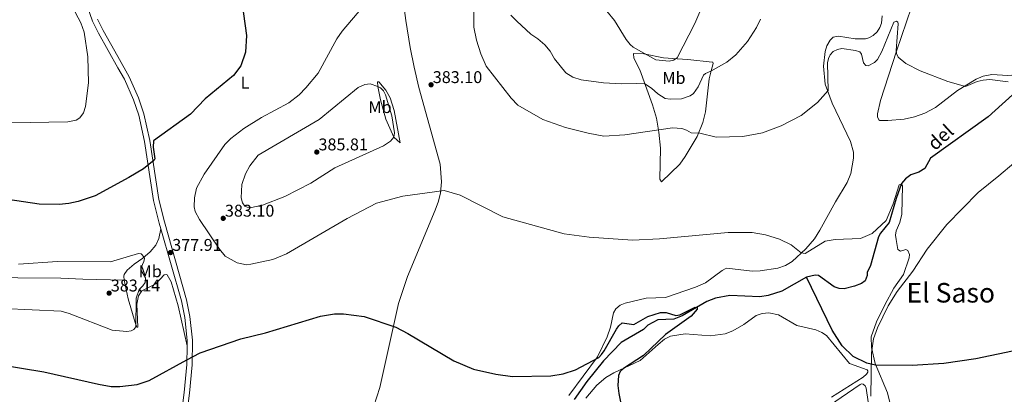
# Model space of a CAD drawing. Units: metres. Extents: x 600226 to 604724, y 703521 to 706556.
# Drawn here: x 603542 to 604122, y 704753 to 704973 of the extents above; entities that cross this region are included whole.
import ezdxf
from ezdxf.enums import TextEntityAlignment as Align

# ---------------------------------------------------------------- set-up
doc = ezdxf.new("R2010")
doc.units = ezdxf.units.M
doc.header["$MEASUREMENT"] = 0
doc.linetypes.add('DGN Style 3', pattern=[78.800764, 56.28626, -22.514504])
for name, color, linetype, lineweight in [('Carátula', 7, 'Continuous', 0), ('Elementos auxiliares', 7, 'Continuous', 0), ('Entidades rústicas y varios', 7, 'Continuous', 0), ('Hidrografía', 7, 'Continuous', 0), ('Relieve y altimetría', 7, 'Continuous', 0), ('Textos de rotulación', 7, 'Continuous', 0), ('Viales y ferrocarril', 7, 'Continuous', 0)]:
    doc.layers.add(name, color=color, linetype=linetype, lineweight=lineweight)
doc.styles.add('Style-Arial', font='txt')
doc.styles.add('Style-Arial Narrow', font='txt')
doc.styles.add('Style-Times New Roman', font='txt')
doc.styles.add('Style-timesi', font='timesi.shx', dxfattribs={"bigfont": 'timesibig.shx'})

# ---------------------------------------------------------------- blocks, each defined once
blk = doc.blocks.new('5PATER')
at = {"layer": 'Relieve y altimetría', "linetype": 'Continuous', "lineweight": 0}
h = blk.add_hatch(color=250, dxfattribs=at)
edge = h.paths.add_edge_path()
edge.add_ellipse((0, 0), major_axis=(-1.1, -1.11), ratio=0.999422, start_angle=0, end_angle=360)
blk = doc.blocks.new('5PATER_2')
at = {"layer": 'Relieve y altimetría', "linetype": 'Continuous', "lineweight": 0}
h = blk.add_hatch(color=250, dxfattribs=at)
edge = h.paths.add_edge_path()
edge.add_ellipse((0, 0), major_axis=(-1.1, -1.11), ratio=0.999422, start_angle=0, end_angle=360)
blk = doc.blocks.new('5PATER_4')
at = {"layer": 'Relieve y altimetría', "linetype": 'Continuous', "lineweight": 0}
h = blk.add_hatch(color=250, dxfattribs=at)
edge = h.paths.add_edge_path()
edge.add_ellipse((0, 0), major_axis=(-1.1, -1.11), ratio=0.999422, start_angle=0, end_angle=360)
blk = doc.blocks.new('5PATER_20')
at = {"layer": 'Relieve y altimetría', "linetype": 'Continuous', "lineweight": 0}
h = blk.add_hatch(color=250, dxfattribs=at)
edge = h.paths.add_edge_path()
edge.add_ellipse((0, 0), major_axis=(-1.1, -1.11), ratio=0.999422, start_angle=0, end_angle=360)
blk = doc.blocks.new('5PATER_44')
at = {"layer": 'Relieve y altimetría', "linetype": 'Continuous', "lineweight": 0}
h = blk.add_hatch(color=250, dxfattribs=at)
edge = h.paths.add_edge_path()
edge.add_ellipse((0, 0), major_axis=(-1.1, -1.11), ratio=0.999422, start_angle=0, end_angle=360)

msp = doc.modelspace()

# ---------------------------------------------------------------- linework, layer by layer
at = {"layer": 'Carátula', "color": 7, "linetype": 'Continuous', "lineweight": 0}
msp.add_3dface([(600269.653, 703520.672), (604724.164, 703586.381), (604680.357, 706556.068), (600225.846, 706490.358)], dxfattribs=at)
at = {"layer": 'Elementos auxiliares', "color": 250, "linetype": 'Continuous', "lineweight": 0}
msp.add_3dface([(601136.24, 703927.5), (601102.7, 706240.73), (604526.34, 706291.26), (604561.02, 703978.02)], dxfattribs=at)
at = {"layer": 'Entidades rústicas y varios', "color": 92, "linetype": 'Continuous', "lineweight": 0}
for points in [[(603767.893, 704984.382, 381.211), (603769.632, 704972.588, 381.719), (603772.143, 704956.758, 383.356), (603774.486, 704945.116, 383.694), (603777.296, 704933.133, 382.961), (603789.799, 704888.019, 381.099), (603790.567, 704877.599, 380.309), (603789.897, 704871.177, 379.914), (603788.89, 704866.31, 379.406), (603786.907, 704860.911, 379.18), (603770.527, 704821.99, 376.303), (603765.182, 704806.061, 375.456), (603754.253, 704756.49, 373.651), (603743.518, 704723.592, 372.184), (603740.964, 704713.072, 371.845), (603737.949, 704700.207, 371.45), (603730.377, 704657.034, 370.04), (603727.757, 704647.236, 369.645), (603725.515, 704640.085, 369.481)], [(604163.474, 704975.421, 388.044), (604161.245, 704968.95, 387.536), (604154.989, 704956.477, 386.69), (604150.376, 704951.16, 386.69), (604142.415, 704945.599, 386.407), (604129.246, 704940.579, 386.52), (604124.369, 704940.17, 386.407), (604114.972, 704940.773, 386.013), (604110.015, 704939.786, 386.069), (604105.702, 704938.171, 385.618), (604094.692, 704931.474, 384.658), (604081.818, 704921.459, 383.756), (604075.448, 704918.027, 383.304), (604069.437, 704915.842, 383.022), (604063.358, 704914.522, 382.853), (604053.777, 704913.708, 382.684), (604051.206, 704913.646, 382.458), (604049.037, 704913.792, 382.458), (604048.456, 704914.074, 382.401), (604047.596, 704915.854, 382.289), (604047.572, 704917.703, 382.289), (604049.323, 704925.497, 382.627), (604058.806, 704954.623, 384.997), (604067.665, 704980.506, 387.818)], [(604050.396, 704975.376, 387.423), (604049.901, 704971.094, 387.254), (604048.924, 704968.395, 387.085), (604047.366, 704965.948, 386.915), (604044.995, 704963.809, 386.69), (604042.47, 704962.448, 386.52), (604040.455, 704961.874, 386.295), (604034.387, 704961.912, 386.069), (604024.546, 704963.377, 385.9), (604021.577, 704962.819, 386.013), (604019.75, 704961.092, 386.351), (604017.827, 704957.774, 386.577), (604016.714, 704954.379, 386.633), (604015.871, 704945.672, 386.182), (604016.814, 704935.139, 385.335), (604020.885, 704923.923, 384.546), (604031.687, 704901.352, 383.022), (604033.441, 704895.133, 382.909), (604033.545, 704891.494, 382.853), (604031.81, 704882.516, 382.796), (604029.68, 704877.318, 382.627), (604022.805, 704865.79, 381.668), (604013.685, 704849.12, 381.16)], [(603903.716, 704953.117, 394.362), (603909.9, 704952.964, 395.152), (603921.428, 704950.627, 396.168), (603929.525, 704950.036, 395.829), (603935.829, 704949.595, 393.234), (603950.12, 704948.159, 390.751), (603950.641, 704948.049, 390.638), (603950.824, 704947.242, 390.3), (603949.549, 704943.008, 390.074), (603948.397, 704938.197, 388.833), (603946.214, 704918.928, 386.463), (603944.676, 704912.611, 385.222), (603941.315, 704904.247, 384.432), (603934.299, 704892.487, 383.303), (603931.119, 704888.055, 382.514), (603920.215, 704877.633, 381.385), (603919.328, 704879.239, 381.498), (603919.733, 704897.388, 383.642), (603918.805, 704906.794, 384.545), (603917.256, 704915.037, 386.576), (603914.96, 704922.983, 388.043), (603907.534, 704943.632, 390.864), (603903.98, 704950.462, 393.008), (603903.716, 704953.117, 394.362)], [(603752.962, 704933.749, 385), (603752.812, 704936.463, 384.097), (603753.679, 704936.416, 384.097), (603757.784, 704931.672, 383.984), (603760.385, 704927.025, 383.872), (603762.675, 704919.6, 383.872), (603766.153, 704900.518, 383.533), (603762.451, 704903.992, 385), (603757.696, 704914.448, 387.144), (603754.662, 704925.908, 387.144), (603752.962, 704933.749, 385)], [(604043.65, 704751.447, 379.629), (604044.022, 704776.876, 379.968), (604045.302, 704785.271, 380.081), (604047.531, 704791.77, 380.081), (604053.897, 704804.679, 380.081), (604059.223, 704813.009, 380.194), (604068.489, 704825.029, 380.419), (604076.936, 704837.906, 380.984), (604088.421, 704852.613, 381.548), (604107.021, 704871.338, 382.225), (604119.146, 704881.257, 382.338), (604136.929, 704895.986, 383.692)], [(603625.066, 704849.999, 378.605), (603623.898, 704844.238, 379.503), (603622.184, 704840.376, 379.503), (603618.812, 704836.422, 379.727), (603614.526, 704832.677, 380.064), (603609.327, 704829.14, 381.186), (603605.276, 704825.572, 381.859), (603603.46, 704823.047, 381.971), (603603.297, 704822.132, 382.532), (603603.509, 704819.781, 383.205)], [(604013.685, 704849.12, 381.16), (604010.541, 704844.169, 380.652), (604005.387, 704838.181, 380.145), (603997.364, 704830.683, 379.862), (603993.29, 704828.407, 379.693), (603988.918, 704826.878, 379.467), (603978.452, 704825.156, 379.298), (603973.744, 704825.068, 379.185), (603958.786, 704826.785, 378.621), (603957.721, 704826.483, 378.565), (603956.087, 704825.48, 378.565), (603946.125, 704818.189, 378), (603940.291, 704815.717, 377.662), (603922.543, 704809.57, 377.775), (603911.223, 704809.195, 377.436), (603898.894, 704806.294, 377.211), (603895.876, 704805.072, 376.985), (603893.391, 704802.844, 376.872), (603891.976, 704800.515, 376.872), (603890.292, 704792, 376.139), (603888.195, 704786.484, 375.574), (603882.538, 704774.625, 375.066), (603865.608, 704751.847, 374.277)], [(603309.841, 704839.366, 370.292), (603351.475, 704833.568, 371.134), (603363.906, 704832.517, 372.031), (603387.697, 704830.767, 372.424), (603423.313, 704827.706, 377.249), (603438.551, 704825.89, 378.202), (603449.766, 704824.941, 378.258), (603479.21, 704823.128, 377.922), (603496.291, 704822.296, 378.539), (603540.855, 704821.13, 381.681), (603566.16, 704820.97, 381.12), (603579.107, 704820.273, 381.288), (603603.509, 704819.781, 383.205)], [(603603.509, 704819.781, 383.205), (603605.876, 704808.775, 383.093), (603610.05, 704794.869, 380.288), (603611.034, 704792.175, 380.288), (603611.539, 704792.162, 380.288), (603610.987, 704805.647, 379.839), (603611.945, 704810.449, 379.615), (603614.002, 704813.381, 379.278), (603622.254, 704817.616, 378.268), (603627.043, 704822.957, 378.044), (603628.198, 704823.156, 377.82), (603628.88, 704822.861, 377.82), (603631.157, 704818.708, 377.483), (603635.374, 704804.708, 377.034), (603640.581, 704781.177, 375.621)], [(603875.746, 704750.267, 374.107), (603882.208, 704757.918, 374.389), (603887.553, 704762.464, 374.84), (603892.112, 704765.209, 375.066), (603907.767, 704772.369, 375.799), (603918.248, 704781.95, 376.138), (603922.023, 704785.002, 376.589), (603925.584, 704786.723, 376.871), (603934.205, 704788.103, 377.153), (603948.953, 704786.99, 377.661), (603957.867, 704788.085, 377.83), (603962.293, 704789.875, 377.887), (603968.776, 704793.597, 377.887), (603976.132, 704799.035, 378.169), (603979.643, 704800.119, 378.225), (603983.539, 704800.458, 378.395), (603989.274, 704799.288, 378.677), (604000.128, 704793.156, 378.733), (604011.343, 704790.438, 379.241), (604014.8, 704788.95, 379.467), (604017.568, 704787.079, 379.523), (604031.037, 704770.666, 379.41), (604041.628, 704767.044, 379.636), (604041.868, 704766.383, 379.58), (604041.877, 704765.689, 379.467), (604041.142, 704764.409, 379.297), (604039.112, 704762.707, 379.072), (604020.454, 704750.857, 379.128)], [(604043.166, 704741.437, 379.467), (604040.956, 704756.23, 379.41), (604040.42, 704757.524, 379.41), (604039.193, 704758.548, 379.354), (604038.268, 704758.652, 379.354), (604037.347, 704758.38, 379.297), (604011.769, 704740.837, 378.564)]]:
    msp.add_polyline3d(points, dxfattribs=at)
at = {"layer": 'Hidrografía', "color": 142, "linetype": 'DGN Style 3', "lineweight": 25}
for points in [[(604131.382, 704932.491, 383.128), (604112.87, 704915.962, 383.071), (604078.799, 704891.551, 381.04), (604075.581, 704885.559, 380.814), (604072.085, 704883.319, 380.701), (604067.192, 704881.813, 380.363), (604064.16, 704879.405, 380.25), (604061.826, 704876.66, 379.912), (604058.587, 704867.836, 379.799), (604054.547, 704853.744, 379.234), (604049.368, 704847.496, 378.896), (604048.299, 704845.229, 378.896), (604043.485, 704828.411, 377.429), (604041.457, 704824.283, 377.429), (604041.594, 704822.551, 377.429), (604040.363, 704819.415, 377.316), (604038.244, 704817.886, 377.203), (604033.99, 704816.156, 376.752), (604027.999, 704814.694, 376.188), (604024.935, 704814.886, 375.962), (604022.15, 704815.775, 375.962), (604012.877, 704822.534, 375.849), (604010.882, 704822.624, 375.849), (604005.811, 704821.52, 375.849)], [(604005.811, 704821.52, 375.849), (603991.211, 704813.217, 375.623), (603983.096, 704810.658, 375.623), (603978.309, 704809.962, 375.623), (603960.56, 704810.777, 375.398), (603952.028, 704809.225, 375.172), (603946.969, 704807.138, 375.172), (603932.399, 704798.691, 374.721), (603927.628, 704796.724, 374.608), (603918.157, 704796.315, 374.382), (603912.303, 704793.178, 374.044), (603909.618, 704790.775, 374.044), (603896.483, 704783.097, 374.044), (603886.162, 704772.277, 373.705), (603876.205, 704760.017, 372.802), (603868.711, 704749.463, 372.351)], [(604127.293, 704778.004, 381.955), (604105.693, 704773.384, 381.168), (604086.709, 704770.631, 380.381), (604068.092, 704769.602, 380.043), (604046.494, 704769.647, 379.256), (604041.268, 704770.866, 378.918), (604033.369, 704774.768, 378.693), (604026.768, 704781.015, 378.356), (604020.896, 704790.248, 377.794), (604005.811, 704821.52, 375.849)]]:
    msp.add_polyline3d(points, dxfattribs=at)
at = {"layer": 'Relieve y altimetría', "color": 30, "linetype": 'Continuous', "lineweight": 0, "flags": 128}
for points, elevation in [([(603888.102, 704978.126), (603892.573, 704972.597), (603899.491, 704961.428), (603901.723, 704958.568), (603903.656, 704956.981), (603916.977, 704949.458), (603924.846, 704948.633), (603927.439, 704949.244), (603929.533, 704950.615), (603939.96, 704970.883), (603951.466, 704998.199)], 395), ([(603756.377, 704995.225), (603732.011, 704966.43), (603728.949, 704961.883), (603717.899, 704941.566), (603710.67, 704932.912), (603706.601, 704928.839), (603700.55, 704924.199), (603684.53, 704915.565), (603673.951, 704909.043), (603666.36, 704903.242), (603662.88, 704899.656), (603650.616, 704882.227), (603646.221, 704873.876), (603644.965, 704868.139), (603644.858, 704862.879), (603645.412, 704860.171), (603647.841, 704855.463), (603659.619, 704837.932), (603663.004, 704833.962), (603670.179, 704829.917), (603675.567, 704828.826), (603678.166, 704829.104), (603691.083, 704832.013), (603699.276, 704835.256), (603734.877, 704856.144), (603752.297, 704865.162), (603767.739, 704869.116), (603792.124, 704872.485), (603801.515, 704869.787), (603826.757, 704857.092), (603862.883, 704847.032), (603877.586, 704844.966), (603903.24, 704843.298), (603919.199, 704844.105), (603959.611, 704847.73), (603973.646, 704847.815), (603981.648, 704846.383), (603989.869, 704843.961), (603996.735, 704840.512), (604002.679, 704835.894), (604004.942, 704835.427), (604016.696, 704842.625), (604022.698, 704843.678)], 380), ([(603809.707, 704988.776), (603809.729, 704968.783), (603811.165, 704961.086), (603813.684, 704953.059), (603816.897, 704945.703), (603831.64, 704926.933), (603835.561, 704922.827), (603850.23, 704914.345), (603863.625, 704909.655), (603876.973, 704906.192), (603886.359, 704904.6), (603898.681, 704905.271), (603926.783, 704909.509), (603932.187, 704909.056), (603935.106, 704908.101), (603937.712, 704906.487), (603942.8, 704906.263), (603952.586, 704903.947), (603968.313, 704904.314), (603979.893, 704906.501), (603990.821, 704910.511), (604002.58, 704916.714), (604012.312, 704924.366), (604018.581, 704931.375), (604018.086, 704947.664), (604018.689, 704950.214), (604019.708, 704952.492), (604021.526, 704954.294), (604023.995, 704955.539), (604026.588, 704956.092), (604034.576, 704954.98), (604037.187, 704954.146), (604038.129, 704952.771), (604039.406, 704947.76), (604040.698, 704946.101), (604042.146, 704945.83), (604045.863, 704947.832), (604047.662, 704949.593), (604050.156, 704954.406), (604057.305, 704971.62), (604058.799, 704972.274), (604059.615, 704971.707), (604059.859, 704970.727), (604058.581, 704954.936), (604058.776, 704953.205), (604059.829, 704950.947), (604064.287, 704947.26), (604072.783, 704943.072), (604089.038, 704936.76), (604099.539, 704933.814), (604106.433, 704936.788), (604109.924, 704937.574), (604113.818, 704937.866), (604124.641, 704936.501)], 385), ([(603572.967, 704980.45), (603577.867, 704971.26), (603579.916, 704965.837), (603582.025, 704951.158), (603582.443, 704935.937), (603580.678, 704921.995), (603579.553, 704918.223), (603577.397, 704915.22), (603575.221, 704913.944), (603570.306, 704913.031), (603536.893, 704912.294)], 370), ([(603978.668, 704973.433), (603976.319, 704968.45), (603970.995, 704960.332), (603964.152, 704952.416), (603958.834, 704948.176), (603949.382, 704942.836), (603946.162, 704941.486), (603945.004, 704940.438), (603941.991, 704933.65), (603939.08, 704929.617), (603937.101, 704928.214), (603932.162, 704926.567), (603925.346, 704926.343), (603922.448, 704926.719), (603918.211, 704929.49), (603914.449, 704932.729), (603910.421, 704935.383), (603905.422, 704935.605), (603896.713, 704935.414), (603886.142, 704935.895), (603872.852, 704937.59), (603868.078, 704939.251), (603863.784, 704941.837), (603857.262, 704950.134), (603854.658, 704954.509), (603851.431, 704958.327), (603847.469, 704961.857), (603843.286, 704964.603), (603835.007, 704972.237), (603831.495, 704975.812)], 390), ([(603752.962, 704933.749), (603754.59, 704932.961), (603756.366, 704931.119), (603757.613, 704928.931), (603761.388, 704916.516), (603762.957, 704906.429), (603762.451, 704903.992), (603760.518, 704901.634), (603756.408, 704898.859), (603727.686, 704885.892), (603713.467, 704876.796), (603698.194, 704869.091), (603685.028, 704863.897), (603678.516, 704862.544), (603676.023, 704862.733), (603674.635, 704863.246), (603673.162, 704865.284), (603672.496, 704868.285), (603672.905, 704876.026), (603675.116, 704882.263), (603677.571, 704886.973), (603682.478, 704893.331), (603718.395, 704914.336), (603741.403, 704933.219), (603745.469, 704934.925), (603748.55, 704935.311), (603752.962, 704933.749)], 385), ([(604022.698, 704843.678), (604037.581, 704844.182), (604044.496, 704847.276), (604052.828, 704854.928), (604056.951, 704864.719), (604060.489, 704875.79), (604061.812, 704876.269), (604062.402, 704875.352), (604061.921, 704858.53), (604060.836, 704853.644), (604058.636, 704848.724), (604058.32, 704846.244), (604058.548, 704843.746), (604059.641, 704837.815), (604061.157, 704836.737), (604064.378, 704837.876), (604065.484, 704837.254), (604066.438, 704834.792), (604066.291, 704832.873), (604062.977, 704823.154), (604057.177, 704814.946), (604051.861, 704805.303), (604046.956, 704795.176), (604043.832, 704786.411), (604044.142, 704780.061), (604046.333, 704770.791), (604053.493, 704753.508), (604055.742, 704744.548)], 380), ([(603615.34, 704833.388), (603615.453, 704832.466), (603615.131, 704830.773), (603613.425, 704827.234), (603613.469, 704825.439), (603616.156, 704821.137), (603616.115, 704819.62), (603615.899, 704818.431), (603614.556, 704816.399), (603612.383, 704814.251), (603610.601, 704809.133), (603610.363, 704792.375), (603609.262, 704790.796), (603607.539, 704789.97), (603605.084, 704789.47), (603596.331, 704790.366), (603571.126, 704800.109), (603566.29, 704801.454), (603514.773, 704803.818)], 380), ([(603541.193, 704829.104), (603564.197, 704830.769), (603595.372, 704830.639), (603611.956, 704835.401), (603613.607, 704835.264), (603615.34, 704833.388)], 380)]:
    msp.add_lwpolyline(points, dxfattribs=dict(at, elevation=elevation))
at = {"layer": 'Relieve y altimetría', "color": 30, "linetype": 'Continuous', "lineweight": 30, "elevation": 375, "flags": 128}
for points in [[(603672.945, 704983.659), (603675.566, 704963.757), (603674.996, 704954.042), (603672.192, 704945.936), (603667.901, 704940.23), (603651.191, 704926.526), (603642.547, 704917.486), (603620.881, 704901.7), (603620.689, 704898.099), (603621.593, 704891.134), (603621.157, 704890.362), (603614.844, 704885.362), (603606.311, 704880.175), (603586.429, 704869.388), (603576.375, 704866.002), (603570.941, 704864.803), (603565.091, 704864.364), (603553.338, 704864.55), (603534.825, 704867.256)], [(603530.99, 704769.991), (603556.069, 704765.723), (603588.393, 704758.489), (603595.868, 704757.229), (603600.889, 704757.056), (603611.095, 704758.4), (603618.251, 704760.645), (603640.533, 704772.803), (603648.374, 704776.904), (603672.353, 704785.152), (603686.79, 704788.702), (603719.246, 704798.639), (603727.451, 704799.992), (603732.827, 704800.027)], [(603732.827, 704800.027), (603744.966, 704798.271), (603763.597, 704791.998), (603770.636, 704788.435), (603797.821, 704772.242), (603809.455, 704767.261), (603822.528, 704764.359), (603832.387, 704763.082), (603854.966, 704763.502), (603862.397, 704764.656), (603869.489, 704766.946), (603883.248, 704774.128), (603884.979, 704775.912), (603886.455, 704778.241), (603893.662, 704790.849), (603895.12, 704792.871), (603897.139, 704794.591), (603903.912, 704793.636), (603912.288, 704798.365), (603919.712, 704800.662), (603922.957, 704800.646), (603928.748, 704799.036), (603931.171, 704799.297), (603940.122, 704803.809), (603941.299, 704803.741), (603941.371, 704802.587), (603937.781, 704798.611), (603922.55, 704787.672), (603909.579, 704775.349), (603897.827, 704767.791), (603895.899, 704765.955), (603895.008, 704763.602), (603894.504, 704757.691), (603895.165, 704752.968), (603902.094, 704719.287)]]:
    msp.add_lwpolyline(points, dxfattribs=at)
at = {"layer": 'Viales y ferrocarril', "color": 250, "linetype": 'DGN Style 3', "lineweight": 0}
for points in [[(603569.619, 705034.636, 370.63), (603570.841, 705022.375, 371.386), (603574.695, 705004.335, 371.558), (603580.49, 704984.686, 370.63), (603584.888, 704972.269, 370.405), (603588.271, 704965.184, 370.369), (603599.839, 704944.787, 370.902), (603603.68, 704938.015, 371.079), (603609.054, 704926.003, 371.752), (603612.118, 704916.811, 372.371), (603615.535, 704901.436, 373.715), (603620.862, 704866.558, 376.913), (603624.132, 704853.251, 378.764), (603625.066, 704849.999, 378.605)], [(603625.066, 704849.999, 378.605), (603637.274, 704807.496, 376.528), (603639.177, 704797.855, 376.127), (603640.599, 704784.23, 375.847), (603640.581, 704781.177, 375.621)], [(603640.581, 704781.177, 375.621), (603640.519, 704770.012, 374.793), (603638.962, 704753.617, 373.539), (603637.035, 704738.836, 372.55)]]:
    msp.add_polyline3d(points, dxfattribs=at)
at = {"layer": 'Viales y ferrocarril', "color": 250, "linetype": 'Continuous', "lineweight": 0}
msp.add_polyline3d([(603587.802, 704973.477, 370.405), (603591.066, 704966.642, 370.369), (603599.733, 704951.359, 370.767), (603606.494, 704939.439, 371.079), (603611.993, 704927.148, 371.752), (603615.158, 704917.654, 372.371), (603618.633, 704902.017, 373.715), (603623.955, 704867.173, 376.913), (603627.177, 704854.061, 378.764), (603640.339, 704808.237, 376.528), (603642.295, 704798.324, 376.127), (603643.75, 704784.386, 375.847), (603643.668, 704769.854, 374.793), (603642.093, 704753.264, 373.539), (603633.956, 704690.832, 369.367), (603627.47, 704643.53, 367.6), (603621.611, 704596.962, 366.759), (603617.208, 704554.563, 366.33), (603612.258, 704499.527, 365.693), (603610.535, 704470.398, 364.879)], dxfattribs=at)

# ---------------------------------------------------------------- block references
at = {"layer": 'Relieve y altimetría', "color": 250, "linetype": 'Continuous', "lineweight": 0}
for name, p in [('5PATER_4', (603784.438, 704934.779, 383.099)), ('5PATER_2', (603717.046, 704895.154, 385.808)), ('5PATER', (603661.896, 704856.146, 383.099)), ('5PATER_20', (603630.833, 704835.991, 377.908)), ('5PATER_44', (603594.633, 704812.103, 383.142))]:
    msp.add_blockref(name, p, dxfattribs=at)

# ---------------------------------------------------------------- texts
at = {"layer": 'Entidades rústicas y varios', "color": 92, "linetype": 'Continuous', "lineweight": 0, "style": 'Style-Arial Narrow'}
for s, p in [('L', (603674.717, 704935.984, 376.423)), ('Mb', (603927.619, 704938.794, 392.774)), ('Mb', (603754.343, 704921.62, 387.102)), ('Mb', (603618.841, 704824.972, 379.213))]:
    msp.add_text(s, height=7, dxfattribs=at).set_placement(p, align=Align.MIDDLE_CENTER)
at = {"layer": 'Textos de rotulación', "color": 250, "linetype": 'Continuous', "lineweight": 0, "style": 'Style-Arial'}
for s, p in [('383.10', (603785.438, 704935.779, 383.099)), ('385.81', (603718.046, 704896.154, 385.808)), ('383.10', (603662.896, 704857.146, 383.099)), ('377.91', (603631.833, 704836.991, 377.908)), ('383.14', (603595.633, 704813.103, 383.142))]:
    msp.add_text(s, height=7, dxfattribs=at).set_placement(p)
at = {"layer": 'Textos de rotulación', "color": 142, "linetype": 'Continuous', "lineweight": 0, "style": 'Style-timesi'}
msp.add_text('del', height=8, rotation=42.476811, dxfattribs=at).set_placement((604081.584, 704895.614, 381.04))
at = {"layer": 'Textos de rotulación', "color": 250, "linetype": 'Continuous', "lineweight": 0, "style": 'Style-Times New Roman'}
msp.add_text('El Saso', height=11.5, dxfattribs=at).set_placement((604090.801, 704812.337, 381.535), align=Align.MIDDLE_CENTER)

doc.saveas('drawing.dxf')
